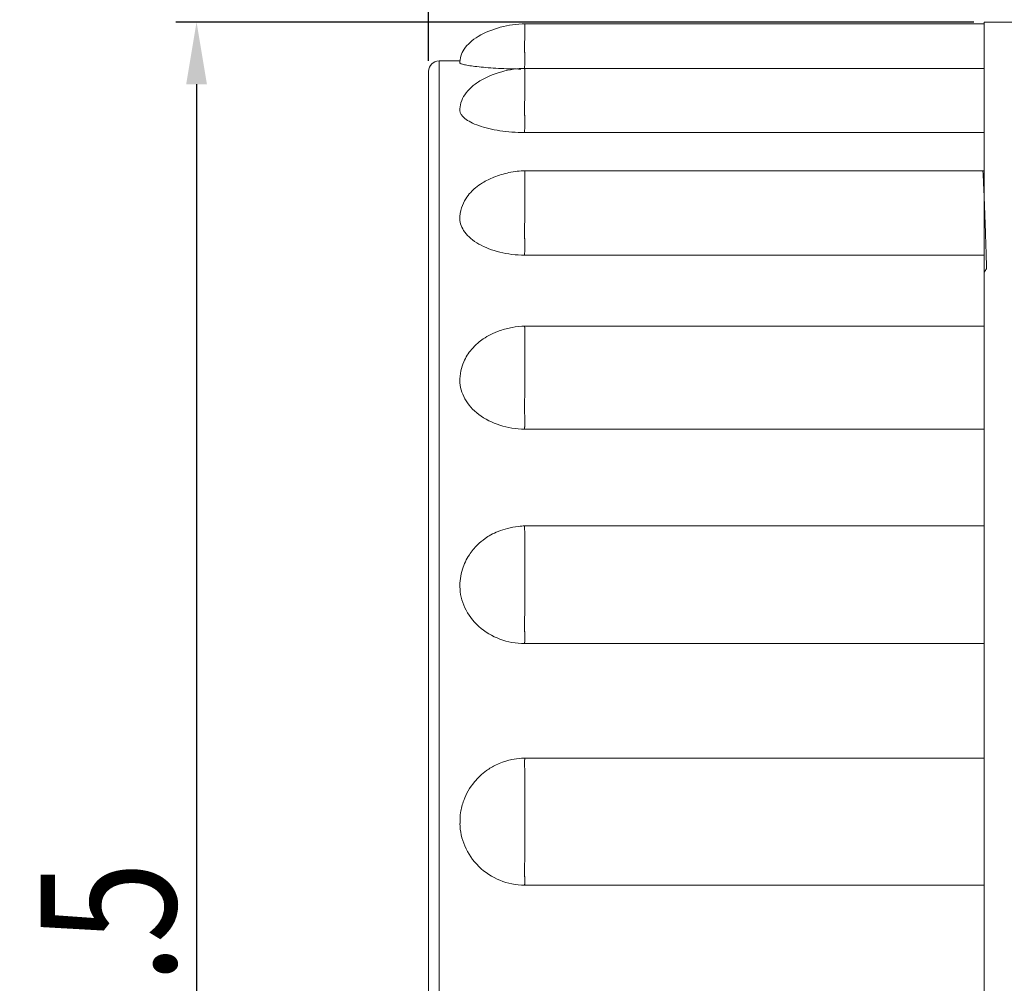
# Model space of a CAD drawing. Units: millimetres. Extents: x 3231 to 4465, y -2282 to -178.
# Drawn here: x 3339 to 3358, y -310 to -291 of the extents above; entities that cross this region are included whole.
import ezdxf

# ---------------------------------------------------------------- set-up
doc = ezdxf.new("R2010")
doc.units = ezdxf.units.MM
doc.layers.add('实线', color=7, linetype='Continuous', lineweight=13)
doc.layers.add('标注', color=6, linetype='Continuous', lineweight=13)
doc.styles.add('chinese', font='romans.shx', dxfattribs={"width": 0.8, "bigfont": 'chineset.shx'})
doc.styles.get("Standard").update_dxf_attribs({"font": 'txt', "width": 0.8})
doc.dimstyles.new('02', dxfattribs={"dimscale": 0.4, "dimtxt": 6.5, "dimasz": 3, "dimexe": 1, "dimexo": 0.5, "dimgap": 1, "dimtad": 1, "dimdsep": 46, "dimtxsty": 'Standard', "dimcen": 0, "dimclrd": 1, "dimclre": 6, "dimclrt": 4, "dimazin": 2, "dimtp": 0.01, "dimtm": 1e-09, "dimtfac": 0.7, "dimtofl": 0, "dimtmove": 0, "dimatfit": 3, "dimfxl": 1, "dimtolj": 1, "dimarcsym": 0})

# ---------------------------------------------------------------- blocks, each defined once
blk = doc.blocks.new('*D21')
at = {"layer": 'Defpoints', "color": 0}
for p in [(3389.417, -268.279), (3346.817, -292.286), (3389.417, -292.586)]:
    blk.add_point(p, dxfattribs=at)
at = {"layer": '标注', "color": 6, "lineweight": -2}
for p, q in [((3346.817, -292.086), (3346.817, -267.879)), ((3389.417, -292.386), (3389.417, -267.879))]:
    blk.add_line(p, q, dxfattribs=at)
at = {"layer": '标注', "color": 1, "lineweight": -2}
blk.add_line((3348.017, -268.279), (3388.217, -268.279), dxfattribs=at)
at = {"layer": '标注', "color": 1}
for points in [[(3348.017, -268.079), (3348.017, -268.479), (3346.817, -268.279)], [(3388.217, -268.479), (3388.217, -268.079), (3389.417, -268.279)]]:
    blk.add_solid(points, dxfattribs=at)
at = {"layer": '标注', "color": 4, "insert": (3368.372, -266.579), "char_height": 2.6, "attachment_point": 5, "style": 'chinese'}
blk.add_mtext('\\A1;\\Fromans.shx|c1;42.6', dxfattribs=at)
blk = doc.blocks.new('*D22')
at = {"layer": 'Defpoints', "color": 0}
for p in [(3357.517, -291.336), (3342.348, -331.836), (3357.517, -331.836)]:
    blk.add_point(p, dxfattribs=at)
at = {"layer": '标注', "color": 6, "lineweight": -2}
for p, q in [((3357.317, -291.336), (3341.948, -291.336)), ((3357.317, -331.836), (3341.948, -331.836))]:
    blk.add_line(p, q, dxfattribs=at)
at = {"layer": '标注', "color": 1, "lineweight": -2}
blk.add_line((3342.348, -292.536), (3342.348, -330.636), dxfattribs=at)
at = {"layer": '标注', "color": 1}
for points in [[(3342.548, -292.536), (3342.148, -292.536), (3342.348, -291.336)], [(3342.148, -330.636), (3342.548, -330.636), (3342.348, -331.836)]]:
    blk.add_solid(points, dxfattribs=at)
at = {"layer": '标注', "color": 4, "insert": (3340.648, -311.586), "char_height": 2.6, "attachment_point": 5, "rotation": 90, "style": 'chinese'}
blk.add_mtext('\\A1;\\Fromans.shx|c1;\\W0.75;∅\\W0.8;40.5', dxfattribs=at)

msp = doc.modelspace()

# ---------------------------------------------------------------- linework, layer by layer
at = {"layer": '实线'}
for p, q in [((3357.517, -291.371), (3348.667, -291.371)), ((3357.517, -291.336), (3359.517, -291.336)), ((3357.517, -291.336), (3357.517, -292.327)), ((3347.425, -292.086), (3347.017, -292.086)), ((3347.017, -292.086), (3347.017, -331.086)), ((3346.817, -292.286), (3346.817, -330.886)), ((3357.517, -292.229), (3348.667, -292.229)), ((3357.517, -292.327), (3357.517, -294.488)), ((3348.666, -293.464), (3357.517, -293.464)), ((3357.517, -294.199), (3348.666, -294.199)), ((3357.517, -294.488), (3357.517, -297.724)), ((3348.666, -295.824), (3357.517, -295.824)), ((3357.517, -297.191), (3348.666, -297.191)), ((3357.517, -297.724), (3357.517, -301.83)), ((3348.666, -299.174), (3357.517, -299.174)), ((3357.517, -301.038), (3348.667, -301.038)), ((3357.517, -301.83), (3357.517, -306.55)), ((3348.666, -303.305), (3357.517, -303.305)), ((3357.517, -305.511), (3348.667, -305.511)), ((3357.517, -306.55), (3357.517, -311.586)), ((3348.666, -307.955), (3357.517, -307.955))]:
    msp.add_line(p, q, dxfattribs=at)
msp.add_arc((3347.017, -292.286), 0.2, 90, 180, dxfattribs=at)
for points, knots in [([(3348.679, -291.372), (3348.513, -291.373), (3348.203, -291.418), (3347.841, -291.559), (3347.616, -291.72), (3347.5, -291.848), (3347.431, -291.989), (3347.418, -292.085), (3347.419, -292.133)], [0, 0, 0, 0, 0.303604, 0.590789, 0.71254, 0.818399, 0.912104, 1, 1, 1, 1]), ([(3348.666, -292.242), (3348.666, -292.242), (3348.666, -292.242), (3348.665, -292.242), (3348.665, -292.241), (3348.665, -292.24), (3348.666, -292.239), (3348.666, -292.238), (3348.666, -292.236), (3348.666, -292.235), (3348.666, -292.232), (3348.666, -292.228), (3348.666, -292.222), (3348.666, -292.214), (3348.666, -292.202), (3348.666, -292.186), (3348.667, -292.161), (3348.667, -292.128), (3348.667, -292.084), (3348.668, -292.034), (3348.667, -291.982), (3348.667, -291.942), (3348.666, -291.911), (3348.666, -291.886), (3348.666, -291.852), (3348.666, -291.81), (3348.666, -291.761), (3348.666, -291.706), (3348.667, -291.662), (3348.667, -291.619), (3348.667, -291.574), (3348.667, -291.513), (3348.667, -291.456), (3348.667, -291.403), (3348.667, -291.376), (3348.667, -291.372), (3348.667, -291.372)], [0, 0, 0, 0, 0.0002, 0.000481, 0.000877, 0.001396, 0.002034, 0.002778, 0.003484, 0.004395, 0.005511, 0.007786, 0.010976, 0.015535, 0.021911, 0.031121, 0.043843, 0.063324, 0.088375, 0.11906, 0.150487, 0.182852, 0.193875, 0.210907, 0.234276, 0.264454, 0.302063, 0.347864, 0.402745, 0.427705, 0.477899, 0.555761, 0.664175, 0.758261, 0.924198, 1, 1, 1, 1]), ([(3347.418, -292.124), (3347.419, -292.127), (3347.421, -292.129), (3347.432, -292.137), (3347.447, -292.143), (3347.489, -292.155), (3347.517, -292.161), (3347.586, -292.174), (3347.627, -292.18), (3347.72, -292.192), (3347.772, -292.198), (3347.943, -292.215), (3348.076, -292.225), (3348.338, -292.238), (3348.464, -292.241), (3348.594, -292.242)], [0, 0, 0, 0, 0.063626, 0.063626, 0.185399, 0.185399, 0.307172, 0.307172, 0.428945, 0.428945, 0.550718, 0.550718, 0.794264, 0.794264, 1, 1, 1, 1]), ([(3348.678, -292.229), (3348.523, -292.231), (3348.224, -292.275), (3347.868, -292.417), (3347.636, -292.586), (3347.509, -292.728), (3347.432, -292.886), (3347.418, -292.995), (3347.419, -293.051)], [0, 0, 0, 0, 0.275858, 0.555444, 0.681084, 0.794761, 0.899197, 1, 1, 1, 1]), ([(3348.666, -293.464), (3348.666, -293.464), (3348.666, -293.463), (3348.665, -293.463), (3348.665, -293.462), (3348.665, -293.461), (3348.666, -293.46), (3348.666, -293.459), (3348.666, -293.458), (3348.666, -293.457), (3348.666, -293.454), (3348.666, -293.451), (3348.666, -293.445), (3348.666, -293.437), (3348.666, -293.426), (3348.666, -293.41), (3348.667, -293.387), (3348.667, -293.354), (3348.667, -293.309), (3348.668, -293.258), (3348.667, -293.203), (3348.667, -293.16), (3348.666, -293.125), (3348.666, -293.096), (3348.666, -293.058), (3348.666, -293.009), (3348.666, -292.95), (3348.666, -292.882), (3348.667, -292.824), (3348.667, -292.767), (3348.667, -292.704), (3348.667, -292.614), (3348.667, -292.52), (3348.667, -292.416), (3348.667, -292.327), (3348.667, -292.264), (3348.667, -292.235), (3348.667, -292.229), (3348.667, -292.229)], [0, 0, 0, 0, 0.000158, 0.000379, 0.000691, 0.001101, 0.001603, 0.00219, 0.002746, 0.003465, 0.004344, 0.006137, 0.008652, 0.012246, 0.017272, 0.024533, 0.034561, 0.049918, 0.069665, 0.093854, 0.118627, 0.14414, 0.15283, 0.166255, 0.184676, 0.208466, 0.238112, 0.274217, 0.317479, 0.337155, 0.376722, 0.438099, 0.52356, 0.597728, 0.728533, 0.838021, 0.929811, 1, 1, 1, 1]), ([(3347.418, -293.041), (3347.419, -293.091), (3347.484, -293.196), (3347.761, -293.339), (3348.18, -293.44), (3348.5, -293.464), (3348.666, -293.464)], [0, 0, 0, 0, 0.249094, 0.499557, 0.75002, 1, 1, 1, 1]), ([(3348.676, -294.2), (3348.571, -294.202), (3348.369, -294.225), (3348.089, -294.31), (3347.873, -294.415), (3347.723, -294.521), (3347.616, -294.623), (3347.52, -294.748), (3347.437, -294.922), (3347.418, -295.059), (3347.419, -295.137)], [0, 0, 0, 0, 0.178781, 0.349141, 0.484204, 0.578404, 0.651692, 0.745668, 0.861518, 1, 1, 1, 1]), ([(3348.666, -295.824), (3348.666, -295.824), (3348.666, -295.824), (3348.665, -295.823), (3348.665, -295.823), (3348.665, -295.822), (3348.666, -295.821), (3348.666, -295.82), (3348.666, -295.819), (3348.666, -295.818), (3348.666, -295.816), (3348.666, -295.812), (3348.666, -295.808), (3348.666, -295.801), (3348.666, -295.791), (3348.666, -295.777), (3348.667, -295.755), (3348.667, -295.725), (3348.667, -295.683), (3348.668, -295.634), (3348.667, -295.579), (3348.667, -295.535), (3348.666, -295.499), (3348.666, -295.469), (3348.666, -295.428), (3348.666, -295.375), (3348.666, -295.31), (3348.666, -295.233), (3348.667, -295.165), (3348.667, -295.098), (3348.667, -295.02), (3348.667, -294.907), (3348.667, -294.782), (3348.667, -294.634), (3348.667, -294.494), (3348.667, -294.373), (3348.667, -294.293), (3348.667, -294.245), (3348.667, -294.218), (3348.667, -294.206), (3348.667, -294.201), (3348.667, -294.2), (3348.667, -294.199), (3348.667, -294.199)], [0, 0, 0, 0, 0.000137, 0.000329, 0.000599, 0.000953, 0.001389, 0.001896, 0.002379, 0.003001, 0.003762, 0.005316, 0.007494, 0.010606, 0.014959, 0.021248, 0.029933, 0.043234, 0.060337, 0.081287, 0.102743, 0.12484, 0.132366, 0.143994, 0.159949, 0.180553, 0.20623, 0.2375, 0.274969, 0.292011, 0.32628, 0.379439, 0.453457, 0.517694, 0.630985, 0.725813, 0.805312, 0.869208, 0.918264, 0.953611, 0.976335, 0.987253, 1, 1, 1, 1]), ([(3357.561, -296.086), (3357.561, -296.075), (3357.56, -296.051), (3357.559, -296.015), (3357.558, -295.977), (3357.557, -295.936), (3357.555, -295.893), (3357.554, -295.847), (3357.553, -295.8), (3357.551, -295.75), (3357.55, -295.699), (3357.548, -295.645), (3357.546, -295.59), (3357.543, -295.504), (3357.54, -295.394), (3357.535, -295.266), (3357.531, -295.153), (3357.523, -294.917), (3357.511, -294.614), (3357.498, -294.351), (3357.492, -294.23), (3357.491, -294.198)], [0, 0, 0, 0, 0.013248, 0.027574, 0.042977, 0.059458, 0.077017, 0.095653, 0.115366, 0.136157, 0.158024, 0.180969, 0.20499, 0.230088, 0.29492, 0.354876, 0.409961, 0.460173, 0.711252, 0.920228, 1, 1, 1, 1]), ([(3347.418, -295.123), (3347.419, -295.21), (3347.484, -295.388), (3347.761, -295.624), (3348.18, -295.786), (3348.5, -295.824), (3348.666, -295.824)], [0, 0, 0, 0, 0.248836, 0.499385, 0.749934, 1, 1, 1, 1]), ([(3348.674, -297.191), (3348.589, -297.193), (3348.428, -297.209), (3348.204, -297.268), (3348.019, -297.345), (3347.876, -297.429), (3347.75, -297.526), (3347.614, -297.663), (3347.5, -297.844), (3347.429, -298.06), (3347.417, -298.19), (3347.419, -298.262)], [0, 0, 0, 0, 0.133261, 0.258677, 0.362039, 0.449172, 0.521265, 0.618409, 0.778372, 0.881517, 1, 1, 1, 1]), ([(3348.666, -299.174), (3348.666, -299.174), (3348.666, -299.174), (3348.665, -299.174), (3348.665, -299.173), (3348.665, -299.173), (3348.666, -299.172), (3348.666, -299.171), (3348.666, -299.17), (3348.666, -299.169), (3348.666, -299.168), (3348.666, -299.165), (3348.666, -299.161), (3348.666, -299.156), (3348.666, -299.148), (3348.666, -299.136), (3348.667, -299.119), (3348.667, -299.093), (3348.667, -299.057), (3348.668, -299.012), (3348.667, -298.96), (3348.667, -298.918), (3348.666, -298.884), (3348.666, -298.854), (3348.666, -298.813), (3348.666, -298.759), (3348.666, -298.693), (3348.666, -298.611), (3348.667, -298.538), (3348.667, -298.464), (3348.667, -298.378), (3348.667, -298.247), (3348.667, -298.1), (3348.667, -297.917), (3348.667, -297.734), (3348.667, -297.563), (3348.667, -297.439), (3348.667, -297.352), (3348.667, -297.296), (3348.667, -297.261), (3348.667, -297.242), (3348.667, -297.229), (3348.667, -297.219), (3348.666, -297.209), (3348.666, -297.202), (3348.666, -297.197), (3348.666, -297.194), (3348.666, -297.192), (3348.666, -297.191), (3348.666, -297.191), (3348.666, -297.191)], [0, 0, 0, 0, 0.000125, 0.000301, 0.000549, 0.000874, 0.001274, 0.001739, 0.002182, 0.002752, 0.003451, 0.004875, 0.006873, 0.009728, 0.01372, 0.019488, 0.027454, 0.039653, 0.05534, 0.074555, 0.094234, 0.1145, 0.121403, 0.132068, 0.146702, 0.165599, 0.189149, 0.21783, 0.252196, 0.267826, 0.299257, 0.348013, 0.415901, 0.474817, 0.578725, 0.665699, 0.738614, 0.797218, 0.842211, 0.87463, 0.895472, 0.905486, 0.921988, 0.937288, 0.951438, 0.964491, 0.976496, 0.987502, 0.997552, 1, 1, 1, 1]), ([(3347.418, -298.241), (3347.419, -298.359), (3347.485, -298.598), (3347.761, -298.911), (3348.18, -299.124), (3348.5, -299.174), (3348.666, -299.174)], [0, 0, 0, 0, 0.247729, 0.498647, 0.749566, 1, 1, 1, 1]), ([(3348.671, -301.038), (3348.63, -301.039), (3348.521, -301.046), (3348.342, -301.081), (3348.164, -301.137), (3348.018, -301.205), (3347.885, -301.291), (3347.74, -301.412), (3347.581, -301.604), (3347.446, -301.885), (3347.416, -302.107), (3347.419, -302.234)], [0, 0, 0, 0, 0.068368, 0.178315, 0.272143, 0.352685, 0.420266, 0.519013, 0.649016, 0.809568, 1, 1, 1, 1]), ([(3348.666, -303.305), (3348.666, -303.304), (3348.666, -303.304), (3348.665, -303.304), (3348.665, -303.304), (3348.665, -303.304), (3348.666, -303.303), (3348.666, -303.303), (3348.666, -303.302), (3348.666, -303.301), (3348.666, -303.3), (3348.666, -303.299), (3348.666, -303.296), (3348.666, -303.292), (3348.666, -303.287), (3348.666, -303.279), (3348.667, -303.266), (3348.667, -303.246), (3348.667, -303.217), (3348.668, -303.18), (3348.667, -303.136), (3348.667, -303.098), (3348.666, -303.067), (3348.666, -303.039), (3348.666, -303.001), (3348.666, -302.95), (3348.666, -302.885), (3348.666, -302.805), (3348.667, -302.731), (3348.667, -302.655), (3348.667, -302.565), (3348.667, -302.426), (3348.667, -302.265), (3348.667, -302.059), (3348.667, -301.845), (3348.667, -301.634), (3348.667, -301.473), (3348.667, -301.354), (3348.667, -301.271), (3348.667, -301.216), (3348.667, -301.183), (3348.667, -301.16), (3348.667, -301.141), (3348.666, -301.121), (3348.666, -301.105), (3348.666, -301.091), (3348.666, -301.079), (3348.666, -301.069), (3348.666, -301.062), (3348.666, -301.055), (3348.666, -301.051), (3348.666, -301.047), (3348.666, -301.044), (3348.666, -301.042), (3348.666, -301.04), (3348.667, -301.039), (3348.667, -301.038), (3348.667, -301.038)], [0, 0, 0, 0, 0.000118, 0.000285, 0.000518, 0.000826, 0.001203, 0.001643, 0.00206, 0.002599, 0.003259, 0.004604, 0.006491, 0.009187, 0.012957, 0.018403, 0.025926, 0.037446, 0.05226, 0.070406, 0.08899, 0.108129, 0.114647, 0.124718, 0.138537, 0.156383, 0.178623, 0.205708, 0.238162, 0.252922, 0.282604, 0.328647, 0.392757, 0.448395, 0.546521, 0.628655, 0.697513, 0.752855, 0.795345, 0.82596, 0.845642, 0.855099, 0.870682, 0.88513, 0.898492, 0.910818, 0.922156, 0.932549, 0.94204, 0.950666, 0.958463, 0.965463, 0.971693, 0.977178, 0.98194, 0.985997, 1, 1, 1, 1]), ([(3347.419, -302.207), (3347.421, -302.345), (3347.487, -302.627), (3347.761, -302.995), (3348.18, -303.246), (3348.5, -303.304), (3348.666, -303.305)], [0, 0, 0, 0, 0.243461, 0.495803, 0.748145, 1, 1, 1, 1]), ([(3348.669, -305.511), (3348.647, -305.511), (3348.566, -305.514), (3348.461, -305.527), (3348.37, -305.547), (3348.308, -305.563), (3348.225, -305.59), (3348.089, -305.647), (3347.898, -305.762), (3347.664, -305.98), (3347.5, -306.267), (3347.426, -306.548), (3347.42, -306.697), (3347.424, -306.768)], [0, 0, 0, 0, 0.034309, 0.127001, 0.156738, 0.17705, 0.223095, 0.289227, 0.402279, 0.563611, 0.772321, 0.894758, 1, 1, 1, 1]), ([(3348.666, -307.955), (3348.666, -307.955), (3348.666, -307.955), (3348.665, -307.955), (3348.665, -307.955), (3348.665, -307.955), (3348.666, -307.955), (3348.666, -307.954), (3348.666, -307.954), (3348.666, -307.954), (3348.666, -307.953), (3348.666, -307.953), (3348.666, -307.951), (3348.666, -307.95), (3348.666, -307.947), (3348.666, -307.942), (3348.667, -307.935), (3348.667, -307.923), (3348.667, -307.903), (3348.668, -307.876), (3348.667, -307.842), (3348.667, -307.811), (3348.666, -307.785), (3348.666, -307.761), (3348.666, -307.728), (3348.666, -307.683), (3348.666, -307.625), (3348.666, -307.55), (3348.667, -307.481), (3348.667, -307.407), (3348.667, -307.319), (3348.667, -307.181), (3348.667, -307.016), (3348.667, -306.799), (3348.667, -306.568), (3348.667, -306.331), (3348.667, -306.143), (3348.667, -305.999), (3348.667, -305.894), (3348.667, -305.822), (3348.667, -305.779), (3348.667, -305.747), (3348.667, -305.72), (3348.666, -305.691), (3348.666, -305.666), (3348.666, -305.644), (3348.666, -305.625), (3348.666, -305.608), (3348.666, -305.594), (3348.666, -305.581), (3348.666, -305.571), (3348.666, -305.562), (3348.666, -305.555), (3348.666, -305.549), (3348.666, -305.544), (3348.667, -305.536), (3348.667, -305.527), (3348.667, -305.518), (3348.667, -305.513), (3348.667, -305.511), (3348.667, -305.511), (3348.667, -305.511)], [0, 0, 0, 0, 0.000113, 0.000273, 0.000497, 0.000791, 0.001152, 0.001574, 0.001974, 0.00249, 0.003122, 0.004411, 0.006219, 0.008802, 0.012414, 0.017633, 0.024841, 0.035879, 0.050072, 0.067458, 0.085264, 0.103602, 0.109848, 0.119497, 0.132738, 0.149837, 0.171145, 0.197096, 0.228191, 0.242333, 0.270772, 0.314888, 0.376314, 0.429622, 0.52364, 0.602336, 0.66831, 0.721335, 0.762046, 0.79138, 0.810238, 0.819298, 0.83423, 0.848073, 0.860876, 0.872687, 0.88355, 0.893508, 0.902601, 0.910866, 0.918337, 0.925043, 0.931012, 0.936268, 0.94083, 0.944717, 0.958953, 0.972846, 0.986444, 0.9998, 1, 1, 1, 1]), ([(3347.419, -306.768), (3347.423, -306.916), (3347.49, -307.221), (3347.761, -307.619), (3348.18, -307.892), (3348.5, -307.955), (3348.666, -307.955)], [0, 0, 0, 0, 0.237354, 0.491733, 0.746112, 1, 1, 1, 1])]:
    msp.add_open_spline(points, degree=3, knots=knots, dxfattribs=at)
msp.add_open_spline([(3357.561, -296.086), (3357.546, -296.108), (3357.531, -296.13), (3357.517, -296.152)], degree=3, dxfattribs=at)

# ---------------------------------------------------------------- dimensions: what is measured, and where the dimension line sits
at = {"layer": '标注'}
dim = msp.add_linear_dim(base=(3389.417, -268.279), p1=(3346.817, -292.286), p2=(3389.417, -292.586), text='\\Fromans.shx|c1;<>', dimstyle='02', override={"dimtxsty": 'chinese', "dimarcsym": 2}, dxfattribs=at)
dim.commit()
dim.dimension.update_dxf_attribs({"geometry": '*D21', "text_midpoint": (3368.372, -268.279), "dimtype": 160})
dim = msp.add_linear_dim(base=(3342.348, -331.836), p1=(3357.517, -291.336), p2=(3357.517, -331.836), angle=90, text='\\Fromans.shx|c1;\\W0.75;∅\\W0.8;<>', dimstyle='02', override={"dimtxsty": 'chinese', "dimarcsym": 2}, dxfattribs=at)
dim.commit()
dim.dimension.update_dxf_attribs({"geometry": '*D22', "text_midpoint": (3340.648, -311.586)})

doc.saveas('drawing.dxf')
